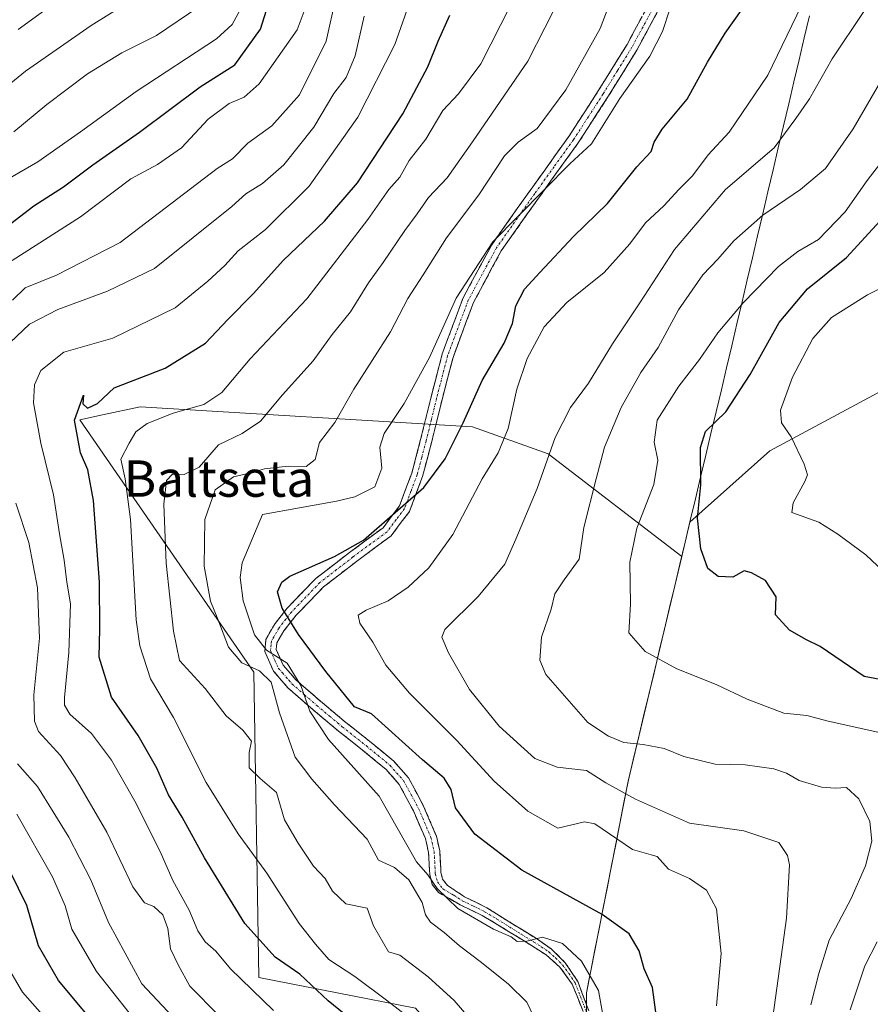
# Model space of a CAD drawing. Units: metres. Extents: x 634331 to 637783, y 4750566 to 4752947.
# Drawn here: x 635362 to 635549, y 4752226 to 4752442 of the extents above; entities that cross this region are included whole.
import ezdxf
from ezdxf.enums import TextEntityAlignment as Align

# ---------------------------------------------------------------- set-up
doc = ezdxf.new("R2010")
doc.units = ezdxf.units.M
doc.header["$MEASUREMENT"] = 0
doc.linetypes.add('TRAZO_Y_PUNTO', pattern=[1, 0.5, -0.25, 0, -0.25])
doc.linetypes.add('TRAZOSX2', pattern=[1.5, 1, -0.5])
for name, color, linetype, lineweight in [('Arbolado forestal CxS', 92, 'Continuous', 0), ('Camino', 19, 'TRAZOSX2', 0), ('Camino Cxs', 19, 'Continuous', 0), ('Camino eje', 19, 'TRAZO_Y_PUNTO', 0), ('Curva de nivel maestra', 36, 'Continuous', 30), ('Curva de nivel normal', 36, 'Continuous', 0), ('Matorral CxS', 135, 'Continuous', 0), ('Municipio', 9, 'Continuous', 13), ('Municipio CxS', 142, 'Continuous', 0), ('Texto cartográfico', 19, 'Continuous', 0)]:
    doc.layers.add(name, color=color, linetype=linetype, lineweight=lineweight)
doc.styles.add('Arial', font='txt', dxfattribs={"height": 0.2})

# ---------------------------------------------------------------- blocks, each defined once
blk = doc.blocks.new('*U164')
at = {"layer": 'Curva de nivel normal', "color": 36, "linetype": 'Continuous', "lineweight": 0}
blk.add_polyline3d([(635536.34, 4752225.51, 985), (635538.14, 4752232.4, 985), (635540.42, 4752239.74, 985), (635545.22, 4752248.96, 985), (635548.4, 4752256.17, 985), (635549.82, 4752261.6, 985), (635549.35, 4752265.92, 985), (635546.92, 4752270.86, 985), (635544.2, 4752273.37, 985), (635541.69, 4752273.22, 985), (635538.73, 4752273.44, 985), (635533.83, 4752274.93, 985), (635531.04, 4752276.56, 985), (635528.21, 4752277.53, 985), (635521.9, 4752278.4, 985), (635515.32, 4752278.54, 985), (635508.43, 4752280.18, 985), (635504.05, 4752281.95, 985), (635499.44, 4752282.88, 985), (635495.24, 4752283.27, 985), (635491.81, 4752284.68, 985), (635487.3, 4752287.67, 985), (635478.05, 4752298.27, 985), (635476.72, 4752301.44, 985), (635477.05, 4752306.47, 985), (635479.24, 4752312.69, 985), (635480, 4752316.02, 985), (635482.08, 4752319.12, 985), (635485.39, 4752323.66, 985), (635486.44, 4752330.64, 985), (635489.11, 4752341.32, 985), (635490.96, 4752348.31, 985), (635494.61, 4752357.09, 985), (635498.97, 4752364.75, 985), (635502.73, 4752370.29, 985), (635507.22, 4752378.57, 985), (635512.6, 4752386.29, 985), (635515.89, 4752389.75, 985), (635519.43, 4752393.75, 985), (635525.78, 4752399.42, 985), (635534.06, 4752405.07, 985), (635539.61, 4752409.7, 985), (635545.69, 4752418.4, 985), (635555.72, 4752435.73, 985)], dxfattribs=at)
blk = doc.blocks.new('*U168')
at = {"layer": 'Curva de nivel normal', "color": 36, "linetype": 'Continuous', "lineweight": 0}
blk.add_polyline3d([(635354.98, 4752424.22, 1065), (635363.49, 4752431.1, 1065), (635377.97, 4752441.18, 1065), (635386.94, 4752446.8, 1065)], dxfattribs=at)
blk = doc.blocks.new('*U169')
at = {"layer": 'Curva de nivel normal', "color": 36, "linetype": 'Continuous', "lineweight": 0}
for points in [[(635406.04, 4752223.16, 1035), (635399.71, 4752229.66, 1035), (635397.15, 4752234.36, 1035), (635395.46, 4752237.88, 1035), (635394.84, 4752242.32, 1035), (635393.71, 4752245.32, 1035), (635391.74, 4752247.2, 1035), (635389.7, 4752248.03, 1035), (635387.16, 4752251.51, 1035), (635381.38, 4752263.52, 1035), (635374.46, 4752275.53, 1035), (635371.2, 4752280.44, 1035), (635366.39, 4752285.71, 1035), (635365.51, 4752287.96, 1035), (635365.33, 4752293.82, 1035), (635366.62, 4752306.27, 1035), (635366.19, 4752317.33, 1035), (635364.27, 4752327.31, 1035), (635361.39, 4752335.97, 1035)], [(635357.22, 4752368.67, 1035), (635364.43, 4752375.38, 1035), (635370.65, 4752378.63, 1035), (635381.53, 4752382.64, 1035), (635391.88, 4752387.65, 1035), (635408.94, 4752401.29, 1035), (635411.98, 4752404.09, 1035), (635415.66, 4752406.38, 1035), (635420.37, 4752410.48, 1035), (635427, 4752418.81, 1035), (635431.4, 4752426.21, 1035), (635434.06, 4752429.72, 1035), (635436.09, 4752434.46, 1035), (635438.02, 4752443.25, 1035)]]:
    blk.add_polyline3d(points, dxfattribs=at)
blk = doc.blocks.new('*U171')
at = {"layer": 'Curva de nivel normal', "color": 36, "linetype": 'Continuous', "lineweight": 0}
for points in [[(635545.02, 4752224.42, 980), (635548.25, 4752234.12, 980), (635550.93, 4752239.42, 980)], [(635551.78, 4752285.4, 980), (635540.21, 4752288.03, 980), (635535.5, 4752289.27, 980), (635530.41, 4752289.77, 980), (635522.35, 4752292.82, 980), (635515.5, 4752296.08, 980), (635506.85, 4752299.52, 980), (635499.93, 4752303.37, 980), (635496.32, 4752307.45, 980), (635496.64, 4752313.74, 980), (635496.5, 4752322.98, 980), (635498.06, 4752330.5, 980), (635501.82, 4752340.09, 980), (635502.67, 4752345.43, 980), (635501.86, 4752349.46, 980), (635502.51, 4752354.26, 980), (635507.33, 4752361.75, 980), (635511.85, 4752367.61, 980), (635515.87, 4752373.5, 980), (635521.44, 4752380.11, 980), (635529.25, 4752388.09, 980), (635533.52, 4752391.38, 980), (635538.02, 4752394.02, 980), (635543.89, 4752400.11, 980), (635548.78, 4752407.05, 980), (635553.49, 4752413.12, 980)]]:
    blk.add_polyline3d(points, dxfattribs=at)
blk = doc.blocks.new('*U176')
at = {"layer": 'Curva de nivel normal', "color": 36, "linetype": 'Continuous', "lineweight": 0}
for points in [[(635389.92, 4752219.22, 1045), (635379.12, 4752232.9, 1045), (635373.72, 4752242.18, 1045), (635372.22, 4752247.32, 1045), (635369.44, 4752253.71, 1045), (635361.62, 4752267.55, 1045)], [(635360.56, 4752389.4, 1045), (635375.6, 4752399.04, 1045), (635386.7, 4752407.42, 1045), (635392.58, 4752410.56, 1045), (635397.87, 4752414.22, 1045), (635403.74, 4752420.57, 1045), (635408.33, 4752423.99, 1045), (635411.62, 4752425.41, 1045), (635414.94, 4752428.36, 1045), (635423.31, 4752440.2, 1045), (635425.3, 4752445.5, 1045)]]:
    blk.add_polyline3d(points, dxfattribs=at)
blk = doc.blocks.new('*U177')
at = {"layer": 'Curva de nivel normal', "color": 36, "linetype": 'Continuous', "lineweight": 0}
blk.add_polyline3d([(635557.33, 4752316.28, 970), (635548.48, 4752324.62, 970), (635542.28, 4752329.2, 970), (635538.14, 4752331.84, 970), (635532.16, 4752333.93, 970), (635532.46, 4752336.05, 970), (635535.05, 4752340.76, 970), (635535.64, 4752342.22, 970), (635534.92, 4752344.57, 970), (635532.02, 4752350.58, 970), (635529.93, 4752353.72, 970), (635529.7, 4752356.49, 970), (635532.33, 4752363.75, 970), (635536.78, 4752372.24, 970), (635540.92, 4752376.9, 970), (635548.83, 4752381.9, 970), (635554.7, 4752384.78, 970)], dxfattribs=at)
blk = doc.blocks.new('*U179')
at = {"layer": 'Curva de nivel normal', "color": 36, "linetype": 'Continuous', "lineweight": 0}
for points in [[(635399.37, 4752219.24, 1040), (635389.14, 4752230.16, 1040), (635381.75, 4752243.63, 1040), (635377.87, 4752253.06, 1040), (635373.02, 4752262.44, 1040), (635366.14, 4752273.6, 1040), (635361.77, 4752278.63, 1040)], [(635360.65, 4752380.71, 1040), (635363.41, 4752383.42, 1040), (635370.35, 4752386.17, 1040), (635384.32, 4752393.42, 1040), (635399.81, 4752405.23, 1040), (635405.7, 4752409.67, 1040), (635409.1, 4752411.82, 1040), (635412.48, 4752415.28, 1040), (635417.71, 4752419.08, 1040), (635423.84, 4752425.93, 1040), (635429.7, 4752437.7, 1040), (635431.8, 4752447.34, 1040)]]:
    blk.add_polyline3d(points, dxfattribs=at)
blk = doc.blocks.new('*U181')
at = {"layer": 'Curva de nivel normal', "color": 36, "linetype": 'Continuous', "lineweight": 0}
blk.add_polyline3d([(635448.09, 4752222.62, 1020), (635442.99, 4752226.6, 1020), (635435.98, 4752231.8, 1020), (635430.26, 4752235.54, 1020), (635427.34, 4752238.93, 1020), (635423.75, 4752243.46, 1020), (635416.63, 4752254.55, 1020), (635410.33, 4752263.16, 1020), (635403.26, 4752274.47, 1020), (635396.11, 4752288.81, 1020), (635391.01, 4752297.33, 1020), (635388.68, 4752304.59, 1020), (635387.87, 4752310.3, 1020), (635386.62, 4752332.4, 1020), (635385.45, 4752341.32, 1020), (635384.48, 4752345.68, 1020), (635386.34, 4752349.21, 1020), (635387.82, 4752351.67, 1020), (635390.32, 4752353.57, 1020), (635395.98, 4752355.82, 1020), (635402.76, 4752357.74, 1020), (635406.74, 4752360.4, 1020), (635412.96, 4752367.79, 1020), (635425.4, 4752381.01, 1020), (635438.86, 4752398.42, 1020), (635443.48, 4752405.09, 1020), (635445.87, 4752407.75, 1020), (635447.98, 4752411.42, 1020), (635451.61, 4752416.11, 1020), (635455.37, 4752422.42, 1020), (635458.79, 4752426.09, 1020), (635463.7, 4752432.75, 1020), (635470.32, 4752445.75, 1020)], dxfattribs=at)
blk = doc.blocks.new('*U184')
at = {"layer": 'Curva de nivel normal', "color": 36, "linetype": 'Continuous', "lineweight": 0}
for points in [[(635412.17, 4752447.27, 1055), (635409.01, 4752441.37, 1055), (635405.52, 4752438.26, 1055), (635387.84, 4752426.64, 1055), (635375.65, 4752417.76, 1055), (635366.22, 4752411.17, 1055), (635359.26, 4752407.08, 1055)], [(635358.8, 4752235.23, 1055), (635362.85, 4752228.29, 1055), (635368.37, 4752222.06, 1055)]]:
    blk.add_polyline3d(points, dxfattribs=at)
blk = doc.blocks.new('*U185')
at = {"layer": 'Curva de nivel normal', "color": 36, "linetype": 'Continuous', "lineweight": 0}
blk.add_polyline3d([(635491.55, 4752217.99, 1005), (635489.65, 4752228.7, 1005), (635485.92, 4752235.16, 1005), (635481.68, 4752239.07, 1005), (635477.33, 4752240.41, 1005), (635473.88, 4752239.53, 1005), (635471.74, 4752239.49, 1005), (635470.38, 4752240.48, 1005), (635466.5, 4752242.2, 1005), (635458.66, 4752246.78, 1005), (635454.12, 4752251.15, 1005), (635452.08, 4752254.19, 1005), (635449.6, 4752257.03, 1005), (635441.37, 4752271.48, 1005), (635430.22, 4752283.99, 1005), (635426.11, 4752290.22, 1005), (635424.14, 4752295.88, 1005), (635421.13, 4752300.76, 1005), (635416.55, 4752303.62, 1005), (635413.9, 4752307.01, 1005), (635411.41, 4752314.46, 1005), (635410.73, 4752319.64, 1005), (635411.22, 4752322.83, 1005), (635415.65, 4752333.49, 1005), (635431.93, 4752336.44, 1005), (635435.99, 4752337.37, 1005), (635440.38, 4752339.56, 1005), (635441.97, 4752343.68, 1005), (635441.48, 4752348.32, 1005), (635442.43, 4752351.37, 1005), (635446.83, 4752357.92, 1005), (635452.4, 4752368.09, 1005), (635458.28, 4752381.14, 1005), (635466.36, 4752393.52, 1005), (635483.32, 4752410.7, 1005), (635488.06, 4752415.11, 1005), (635494.31, 4752425.09, 1005), (635500.91, 4752434.44, 1005), (635503.7, 4752439.83, 1005), (635505.39, 4752444.98, 1005)], dxfattribs=at)
blk = doc.blocks.new('*U188')
at = {"layer": 'Curva de nivel normal', "color": 36, "linetype": 'Continuous', "lineweight": 0}
blk.add_polyline3d([(635360.97, 4752417.78, 1060), (635368.21, 4752423.81, 1060), (635377.17, 4752430.5, 1060), (635384.74, 4752435.16, 1060), (635392.34, 4752439, 1060), (635401.66, 4752445.27, 1060)], dxfattribs=at)
blk = doc.blocks.new('*U189')
at = {"layer": 'Curva de nivel normal', "color": 36, "linetype": 'Continuous', "lineweight": 0}
blk.add_polyline3d([(635477.64, 4752218.14, 1010), (635473.88, 4752226.11, 1010), (635469.83, 4752230.08, 1010), (635463.9, 4752234.88, 1010), (635459.06, 4752238.5, 1010), (635455.69, 4752241.46, 1010), (635452.63, 4752243.73, 1010), (635451.54, 4752245.35, 1010), (635450.83, 4752248.07, 1010), (635447.9, 4752253.03, 1010), (635444.74, 4752255.8, 1010), (635441.23, 4752257.42, 1010), (635438.68, 4752262, 1010), (635431.51, 4752269.61, 1010), (635426.5, 4752275.24, 1010), (635422.84, 4752280.1, 1010), (635419.44, 4752289.85, 1010), (635417.6, 4752296.59, 1010), (635415, 4752299.07, 1010), (635411.15, 4752300.83, 1010), (635408.2, 4752304.29, 1010), (635405.85, 4752310.43, 1010), (635404.25, 4752314.42, 1010), (635402.86, 4752322.09, 1010), (635402.96, 4752332.42, 1010), (635405.29, 4752338.9, 1010), (635409.33, 4752341.82, 1010), (635412.55, 4752342.5, 1010), (635416.12, 4752343.53, 1010), (635421.32, 4752344.14, 1010), (635425.32, 4752344.07, 1010), (635427.28, 4752345.58, 1010), (635428.22, 4752349.36, 1010), (635431.58, 4752353.75, 1010), (635435.77, 4752361.09, 1010), (635443.82, 4752373.75, 1010), (635447.64, 4752381.09, 1010), (635451.03, 4752386.24, 1010), (635456.17, 4752394.43, 1010), (635463.32, 4752403.92, 1010), (635468.96, 4752412.44, 1010), (635471.92, 4752415.49, 1010), (635476.15, 4752418.48, 1010), (635482.46, 4752426.98, 1010), (635490.01, 4752440.48, 1010), (635493.77, 4752450.42, 1010)], dxfattribs=at)
blk = doc.blocks.new('*U195')
at = {"layer": 'Curva de nivel normal', "color": 36, "linetype": 'Continuous', "lineweight": 0}
blk.add_polyline3d([(635461.94, 4752221.71, 1015), (635457.9, 4752226.49, 1015), (635452.11, 4752231.72, 1015), (635445.92, 4752236.46, 1015), (635443.41, 4752237.18, 1015), (635440.11, 4752242.9, 1015), (635438.72, 4752246.82, 1015), (635434.04, 4752247.81, 1015), (635431.1, 4752250.54, 1015), (635429.48, 4752253.34, 1015), (635426.93, 4752256.1, 1015), (635423.51, 4752261.15, 1015), (635420.49, 4752266.28, 1015), (635418.74, 4752272.31, 1015), (635415.16, 4752275.38, 1015), (635412.76, 4752277.75, 1015), (635412.72, 4752281.11, 1015), (635413.24, 4752283.61, 1015), (635411.34, 4752286, 1015), (635407.65, 4752289.18, 1015), (635403.05, 4752295.19, 1015), (635397.42, 4752301.32, 1015), (635396.11, 4752307.82, 1015), (635394.51, 4752322.75, 1015), (635393.98, 4752335.75, 1015), (635394.54, 4752340.97, 1015), (635395.88, 4752342.38, 1015), (635398.4, 4752342.3, 1015), (635401.75, 4752343.93, 1015), (635405.98, 4752348.83, 1015), (635411.22, 4752351.3, 1015), (635415.21, 4752354.04, 1015), (635420.07, 4752359.82, 1015), (635426.82, 4752367.33, 1015), (635431.02, 4752373.15, 1015), (635435.03, 4752378.09, 1015), (635438.98, 4752384.48, 1015), (635442.26, 4752388.96, 1015), (635447, 4752396, 1015), (635449.74, 4752399.69, 1015), (635452.18, 4752403.33, 1015), (635456.33, 4752407.6, 1015), (635461.92, 4752415.57, 1015), (635474.11, 4752433.29, 1015), (635479.7, 4752444.42, 1015)], dxfattribs=at)
blk = doc.blocks.new('*U197')
at = {"layer": 'Curva de nivel normal', "color": 36, "linetype": 'Continuous', "lineweight": 0}
blk.add_polyline3d([(635418.08, 4752224.28, 1030), (635408.66, 4752233.44, 1030), (635405.4, 4752237.34, 1030), (635403.03, 4752239.42, 1030), (635401.45, 4752241.83, 1030), (635399.55, 4752246.39, 1030), (635395.95, 4752252.89, 1030), (635393.12, 4752259.27, 1030), (635387.6, 4752270.37, 1030), (635382.44, 4752279.42, 1030), (635378.04, 4752285.3, 1030), (635373.25, 4752289.56, 1030), (635372.07, 4752291.51, 1030), (635372.08, 4752293.18, 1030), (635373.03, 4752303.12, 1030), (635373.45, 4752313.8, 1030), (635372.62, 4752318.61, 1030), (635372.03, 4752323.42, 1030), (635370.98, 4752329.24, 1030), (635369.7, 4752337.83, 1030), (635366.87, 4752349.23, 1030), (635365.25, 4752358.12, 1030), (635365.49, 4752362.08, 1030), (635366.86, 4752365.24, 1030), (635371.98, 4752369.21, 1030), (635382.76, 4752372.36, 1030), (635396.49, 4752379.04, 1030), (635403.62, 4752384.9, 1030), (635407.36, 4752388.33, 1030), (635410.32, 4752391.58, 1030), (635416.34, 4752396.28, 1030), (635425.92, 4752405.78, 1030), (635436.69, 4752421, 1030), (635444.84, 4752437.02, 1030), (635449.31, 4752449.76, 1030)], dxfattribs=at)
blk = doc.blocks.new('*U198')
at = {"layer": 'Curva de nivel normal', "color": 36, "linetype": 'Continuous', "lineweight": 0}
blk.add_polyline3d([(635515.57, 4752225.34, 995), (635516.62, 4752236.83, 995), (635515.57, 4752246.65, 995), (635513.38, 4752250.78, 995), (635509.66, 4752253.32, 995), (635505.06, 4752255.42, 995), (635502.58, 4752258.23, 995), (635501.24, 4752258.54, 995), (635497.1, 4752259.75, 995), (635488.81, 4752265.4, 995), (635486.58, 4752265.84, 995), (635480.7, 4752264.47, 995), (635474.1, 4752268.2, 995), (635466.67, 4752274.78, 995), (635458.47, 4752283.76, 995), (635448.01, 4752294.19, 995), (635442.8, 4752300.33, 995), (635439.96, 4752305.36, 995), (635437.09, 4752309.61, 995), (635436.73, 4752311.34, 995), (635438.47, 4752312.41, 995), (635443.32, 4752314.52, 995), (635447.76, 4752317.49, 995), (635452.32, 4752321.73, 995), (635457.56, 4752329.09, 995), (635464.03, 4752341.34, 995), (635467.54, 4752347.11, 995), (635469.72, 4752352.42, 995), (635471.65, 4752361.08, 995), (635473.91, 4752367.84, 995), (635477.7, 4752374.81, 995), (635482.67, 4752380.21, 995), (635490.86, 4752386.78, 995), (635496.5, 4752393.08, 995), (635499.96, 4752397.75, 995), (635504, 4752401.5, 995), (635507.33, 4752405.09, 995), (635510.33, 4752408.04, 995), (635513.75, 4752412.72, 995), (635518.4, 4752417.7, 995), (635526.9, 4752430.25, 995), (635538.55, 4752454.42, 995)], dxfattribs=at)
blk = doc.blocks.new('*U199')
at = {"layer": 'Curva de nivel normal', "color": 36, "linetype": 'Continuous', "lineweight": 0}
blk.add_polyline3d([(635527.98, 4752222.83, 990), (635531, 4752244.63, 990), (635531.66, 4752256.39, 990), (635531.26, 4752258.44, 990), (635529.34, 4752261.31, 990), (635521.65, 4752263.87, 990), (635509.65, 4752265.57, 990), (635497.75, 4752270.84, 990), (635491.23, 4752274.4, 990), (635486.99, 4752277.16, 990), (635480.54, 4752277.88, 990), (635475.61, 4752279.78, 990), (635467.78, 4752286.89, 990), (635461.22, 4752294.99, 990), (635456.62, 4752303.06, 990), (635455.16, 4752306.49, 990), (635455.78, 4752308.19, 990), (635463.16, 4752315.42, 990), (635468.99, 4752322.58, 990), (635471.46, 4752328.06, 990), (635476.1, 4752339.25, 990), (635480.08, 4752350.42, 990), (635483.49, 4752357.09, 990), (635487.43, 4752362.42, 990), (635492.71, 4752371.09, 990), (635498.76, 4752380.09, 990), (635506.33, 4752391.87, 990), (635517.61, 4752405.06, 990), (635528.26, 4752414.26, 990), (635533.1, 4752420.67, 990), (635536.05, 4752425.04, 990), (635541.03, 4752433.82, 990), (635548.05, 4752444.22, 990)], dxfattribs=at)
blk = doc.blocks.new('*U204')
at = {"layer": 'Curva de nivel maestra', "color": 36, "linetype": 'Continuous', "lineweight": 30}
blk.add_polyline3d([(635566.8, 4752294.3, 975), (635548.08, 4752297.85, 975), (635538.39, 4752304.43, 975), (635535.4, 4752305.9, 975), (635531.65, 4752308.06, 975), (635528.56, 4752311.4, 975), (635528.76, 4752315.4, 975), (635526.38, 4752318.97, 975), (635523.34, 4752320.65, 975), (635521.68, 4752321.11, 975), (635519.23, 4752319.71, 975), (635515.95, 4752319.85, 975), (635513.71, 4752321.59, 975), (635512.12, 4752325.93, 975), (635511.43, 4752332.66, 975), (635512.18, 4752340.02, 975), (635512.09, 4752348.25, 975), (635513.18, 4752351.8, 975), (635517.66, 4752356.09, 975), (635523.05, 4752364.34, 975), (635529.4, 4752375.78, 975), (635535.62, 4752383.17, 975), (635544.22, 4752390.06, 975), (635555.65, 4752402.58, 975)], dxfattribs=at)
blk = doc.blocks.new('*U205')
at = {"layer": 'Curva de nivel maestra', "color": 36, "linetype": 'Continuous', "lineweight": 30}
for points in [[(635381.53, 4752217.97, 1050), (635370.79, 4752230.9, 1050), (635366.41, 4752238.51, 1050), (635363.84, 4752247.4, 1050), (635358.23, 4752258.75, 1050)], [(635358.37, 4752396.12, 1050), (635365.38, 4752401.5, 1050), (635371.86, 4752405.65, 1050), (635378.37, 4752410.46, 1050), (635388.64, 4752417.69, 1050), (635401.94, 4752427.64, 1050), (635409.59, 4752432.49, 1050), (635415.25, 4752440.38, 1050), (635418.3, 4752450.22, 1050)]]:
    blk.add_polyline3d(points, dxfattribs=at)
blk = doc.blocks.new('*U209')
at = {"layer": 'Curva de nivel maestra', "color": 36, "linetype": 'Continuous', "lineweight": 30}
blk.add_polyline3d([(635433.67, 4752223.58, 1025), (635430.14, 4752226.43, 1025), (635423.93, 4752232.31, 1025), (635418.49, 4752236.06, 1025), (635411.79, 4752243.45, 1025), (635402.93, 4752257.88, 1025), (635397.98, 4752266.87, 1025), (635395.02, 4752271.78, 1025), (635392.41, 4752277.62, 1025), (635388.28, 4752284.81, 1025), (635382.44, 4752293.25, 1025), (635379.74, 4752302.1, 1025), (635379.89, 4752308.33, 1025), (635379.8, 4752318.57, 1025), (635378.49, 4752336.6, 1025), (635377.22, 4752343.33, 1025), (635375.59, 4752347.11, 1025), (635374.3, 4752354.24, 1025), (635376.26, 4752359.78, 1025), (635376.11, 4752357.88, 1025), (635377.16, 4752356.92, 1025), (635379.38, 4752357.94, 1025), (635383, 4752361.42, 1025), (635394.26, 4752365.75, 1025), (635403.14, 4752371.24, 1025), (635408.04, 4752376.41, 1025), (635413.65, 4752382.06, 1025), (635420.32, 4752389.5, 1025), (635429.3, 4752398.06, 1025), (635436.58, 4752406.5, 1025), (635446.6, 4752421.75, 1025), (635452.1, 4752432.09, 1025), (635454.35, 4752437.75, 1025), (635456.91, 4752443.42, 1025)], dxfattribs=at)
blk = doc.blocks.new('*U211')
at = {"layer": 'Curva de nivel maestra', "color": 36, "linetype": 'Continuous', "lineweight": 30}
blk.add_polyline3d([(635502.42, 4752222.8, 1000), (635501.52, 4752229.34, 1000), (635499.69, 4752233.44, 1000), (635498.57, 4752237.42, 1000), (635496.4, 4752241.15, 1000), (635490.44, 4752245.43, 1000), (635472.76, 4752255.19, 1000), (635462.38, 4752263.1, 1000), (635458.13, 4752268.89, 1000), (635457.17, 4752272.94, 1000), (635455.66, 4752275.44, 1000), (635450.87, 4752279.47, 1000), (635439.65, 4752289.6, 1000), (635435.94, 4752291.15, 1000), (635429.65, 4752298.92, 1000), (635423.63, 4752307.08, 1000), (635420.04, 4752312.87, 1000), (635418.98, 4752316.45, 1000), (635419.94, 4752318.63, 1000), (635421.7, 4752319.91, 1000), (635431.51, 4752324.28, 1000), (635437.93, 4752327.87, 1000), (635444.26, 4752333.4, 1000), (635451.2, 4752339.42, 1000), (635455.86, 4752345.75, 1000), (635459.87, 4752353.7, 1000), (635464.03, 4752363, 1000), (635468.86, 4752371.21, 1000), (635470.73, 4752375.55, 1000), (635471.44, 4752379.42, 1000), (635473.31, 4752383.09, 1000), (635476.75, 4752386.75, 1000), (635484.14, 4752394.73, 1000), (635491.62, 4752402.01, 1000), (635498.06, 4752410.07, 1000), (635501.22, 4752413.44, 1000), (635501.92, 4752415.51, 1000), (635503.67, 4752418.33, 1000), (635509.14, 4752424.98, 1000), (635513.6, 4752433.08, 1000), (635517.49, 4752439.51, 1000), (635521.12, 4752444.52, 1000)], dxfattribs=at)

msp = doc.modelspace()

# ---------------------------------------------------------------- linework, layer by layer
at = {"layer": 'Arbolado forestal CxS', "color": 92, "linetype": 'Continuous', "lineweight": 0}
for points in [[(635449.32, 4752224.8, 1019.22), (635414.85, 4752231.52, 1028.93), (635413.74, 4752298.8, 1010.59), (635375.47, 4752354.32, 1023.34), (635380.47, 4752355.41, 1021.79), (635388.73, 4752357.21, 1019.67), (635461.89, 4752352.77, 996.49), (635478.55, 4752346.86, 988.65), (635507.95, 4752324.22, 976.16), (635496.17, 4752274.75, 989.54), (635486.99, 4752228.2, 1005.5), (635487.15, 4752209.77, 1006.08)], [(635507.95, 4752324.22, 976.16), (635478.55, 4752346.86, 988.65), (635461.89, 4752352.77, 996.49), (635388.73, 4752357.21, 1019.67), (635380.47, 4752355.41, 1021.79), (635375.47, 4752354.32, 1023.34), (635413.74, 4752298.8, 1010.59), (635414.85, 4752231.52, 1028.93), (635449.32, 4752224.8, 1019.22), (635458.49, 4752214.24, 1017.93), (635465.89, 4752197.93, 1016.02), (635466.37, 4752179.52, 1016.78), (635461.23, 4752174.11, 1019.2), (635455.86, 4752168.45, 1021.55), (635411.97, 4752139.2, 1054.15), (635429.4, 4752128.23, 1040.17), (635434.47, 4752102.92, 1039.38), (635425.79, 4752089.9, 1046.61), (635414.94, 4752079.06, 1054.8), (635405.54, 4752074.72, 1058.39), (635394.69, 4752066.76, 1060.9), (635388.9, 4752051.57, 1058.82), (635386.87, 4752045.49, 1057.33)], [(635507.95, 4752324.22, 976.16), (635496.17, 4752274.75, 989.54), (635486.99, 4752228.2, 1005.5), (635487.15, 4752209.77, 1006.08), (635484.29, 4752182.21, 1006.74), (635477.91, 4752147.46, 1010.85), (635477.89, 4752145.84, 1010.97), (635503.85, 4752128.05, 998.29), (635520.88, 4752118.65, 990.64), (635534.39, 4752111.59, 983.39), (635552.01, 4752105.72, 975.94), (635571.98, 4752107.48, 969.66), (635590.18, 4752111.01, 967.16), (635611.91, 4752120.41, 958.97), (635627.77, 4752128.63, 954.02), (635641.87, 4752138.03, 955.16), (635655.96, 4752146.26, 951.49), (635667.71, 4752149.19, 948.6), (635683.56, 4752155.66, 943.63), (635700.68, 4752157.09, 939.07), (635711.51, 4752156.11, 934.83), (635737.83, 4752120.6, 925.02)]]:
    msp.add_polyline3d(points, dxfattribs=at)
at = {"layer": 'Camino', "color": 19, "linetype": 'TRAZOSX2', "lineweight": 0}
for points in [[(635486.26, 4752224.08), (635483.85, 4752230.12), (635481.14, 4752233.86), (635478.11, 4752236.54), (635474.88, 4752238.6), (635469.48, 4752241.94), (635464.06, 4752245.21), (635459.18, 4752247.56), (635454.42, 4752250.28), (635453.05, 4752252.06), (635452.48, 4752254.24), (635452.43, 4752255.24), (635452.23, 4752259.09), (635451.53, 4752262.13), (635448.89, 4752268.23), (635445.76, 4752274.08), (635442.88, 4752277.38), (635437.68, 4752281.64), (635432.44, 4752285.8), (635426.83, 4752290.49), (635421.29, 4752295.33), (635419.94, 4752296.89), (635418.1, 4752299.02), (635416.18, 4752303.34), (635416.41, 4752305.98), (635418.12, 4752308.94), (635418.43, 4752309.47), (635421.14, 4752312.88), (635427.44, 4752319.43), (635434.84, 4752325.14), (635442.2, 4752330.59), (635445.81, 4752335.4), (635448.53, 4752342.62), (635450.49, 4752349.99), (635452.79, 4752359.43), (635455.24, 4752368.86), (635459.83, 4752381.23), (635466.12, 4752392.9), (635474.58, 4752404.87), (635483.09, 4752416.71), (635489.59, 4752426.78), (635495.91, 4752436.99), (635500.91, 4752446.27)], [(635503.16, 4752445.18), (635498.07, 4752435.74), (635491.7, 4752425.44), (635485.16, 4752415.3), (635476.61, 4752403.42), (635468.24, 4752391.58), (635462.1, 4752380.19), (635457.61, 4752368.09), (635455.2, 4752358.8), (635452.89, 4752349.35), (635450.9, 4752341.84), (635448.02, 4752334.18), (635443.97, 4752328.8), (635436.34, 4752323.15), (635429.13, 4752317.58), (635423.05, 4752311.26), (635420.4, 4752307.91), (635418.85, 4752305.22), (635418.7, 4752303.75), (635420.22, 4752300.35), (635421.82, 4752298.51), (635423.05, 4752297.08), (635428.45, 4752292.38), (635434.01, 4752287.72), (635439.24, 4752283.57), (635444.61, 4752279.16), (635447.81, 4752275.5), (635451.13, 4752269.31), (635453.94, 4752262.69), (635454.69, 4752259.45), (635454.9, 4752255.38), (635454.94, 4752254.64), (635455.32, 4752253.19), (635456.38, 4752251.81), (635460.14, 4752249.35), (635465.07, 4752246.89), (635470.53, 4752243.48), (635475.95, 4752240.11), (635479.23, 4752237.86), (635482.33, 4752234.81), (635485.08, 4752230.67), (635487.5, 4752224.23)]]:
    msp.add_lwpolyline(points, dxfattribs=at)
at = {"layer": 'Camino Cxs', "color": 19, "linetype": 'Continuous', "lineweight": 0}
for points in [[(635503.16, 4752445.18, 1005.23), (635501.46, 4752442.03, 1005.64), (635499.77, 4752438.89, 1005.66), (635498.07, 4752435.74, 1005.51), (635495.95, 4752432.31, 1005.5), (635493.82, 4752428.87, 1005.36), (635491.7, 4752425.44, 1005.31), (635489.52, 4752422.06, 1005.29), (635487.34, 4752418.68, 1005.13), (635485.16, 4752415.3, 1005.33), (635482.31, 4752411.34, 1005.12), (635479.46, 4752407.38, 1005.03), (635476.61, 4752403.42, 1004.85), (635473.82, 4752399.47, 1004.65), (635471.03, 4752395.53, 1004.56), (635468.24, 4752391.58, 1004.03), (635466.19, 4752387.78, 1003.82), (635464.15, 4752383.99, 1003.46), (635462.1, 4752380.19, 1003.18), (635460.6, 4752376.16, 1003.19), (635459.11, 4752372.12, 1003.07), (635457.61, 4752368.09, 1002.33), (635456.41, 4752363.45, 1002.02), (635455.2, 4752358.8, 1002.05), (635454.05, 4752354.08, 1001.48), (635452.89, 4752349.35, 1000.86), (635451.9, 4752345.6, 1000.57), (635450.9, 4752341.84, 1000.41), (635449.46, 4752338.01, 1000.05), (635448.02, 4752334.18, 999.34), (635446, 4752331.49, 999.36), (635443.97, 4752328.8, 999.19), (635440.16, 4752325.98, 999.55), (635436.34, 4752323.15, 999.21), (635432.74, 4752320.37, 998.87), (635429.13, 4752317.58, 998.74), (635426.09, 4752314.42, 998.71), (635423.05, 4752311.26, 999.48), (635420.4, 4752307.91, 1001.37), (635418.85, 4752305.22, 1003.26), (635418.7, 4752303.75, 1003.88), (635420.22, 4752300.35, 1005.92), (635421.82, 4752298.51, 1006.39), (635423.05, 4752297.08, 1005.65), (635425.75, 4752294.73, 1003.95), (635428.45, 4752292.38, 1002.77), (635431.23, 4752290.05, 1001.87), (635434.01, 4752287.72, 1001.5), (635436.63, 4752285.65, 1001.33), (635439.24, 4752283.57, 1001.48), (635441.93, 4752281.37, 1001.33), (635444.61, 4752279.16, 1001.66), (635447.81, 4752275.5, 1001.69), (635449.47, 4752272.41, 1002.05), (635451.13, 4752269.31, 1002.46), (635452.54, 4752266, 1002.38), (635453.94, 4752262.69, 1002.47), (635454.69, 4752259.45, 1003.04), (635454.9, 4752255.38, 1004.09), (635454.94, 4752254.64, 1004.28), (635455.32, 4752253.19, 1004.48), (635456.38, 4752251.81, 1004.13), (635460.14, 4752249.35, 1004.15), (635462.61, 4752248.12, 1004.27), (635465.07, 4752246.89, 1004.35), (635467.8, 4752245.19, 1004.33), (635470.53, 4752243.48, 1004.74), (635473.24, 4752241.8, 1004.8), (635475.95, 4752240.11, 1004.9), (635479.23, 4752237.86, 1005.04), (635482.33, 4752234.81, 1005.13), (635485.08, 4752230.67, 1005.48), (635486.29, 4752227.45, 1005.63), (635487.5, 4752224.23, 1005.48)], [(635486.26, 4752224.08, 1005.73), (635485.06, 4752227.1, 1005.88), (635483.85, 4752230.12, 1005.64), (635481.14, 4752233.86, 1005.35), (635478.11, 4752236.54, 1005.25), (635474.88, 4752238.6, 1005.02), (635472.18, 4752240.27, 1004.89), (635469.48, 4752241.94, 1005.03), (635466.77, 4752243.58, 1004.6), (635464.06, 4752245.21, 1004.74), (635461.62, 4752246.39, 1004.76), (635459.18, 4752247.56, 1004.72), (635456.8, 4752248.92, 1004.39), (635454.42, 4752250.28, 1005.97), (635453.05, 4752252.06, 1006.21), (635452.48, 4752254.24, 1005.39), (635452.43, 4752255.24, 1004.93), (635452.23, 4752259.09, 1003.29), (635451.53, 4752262.13, 1003.08), (635450.21, 4752265.18, 1003.23), (635448.89, 4752268.23, 1003.16), (635447.33, 4752271.16, 1002.67), (635445.76, 4752274.08, 1002.34), (635442.88, 4752277.38, 1002.45), (635440.28, 4752279.51, 1002.45), (635437.68, 4752281.64, 1002.73), (635435.06, 4752283.72, 1002.8), (635432.44, 4752285.8, 1002.99), (635429.64, 4752288.15, 1003.55), (635426.83, 4752290.49, 1004.44), (635424.06, 4752292.91, 1005.81), (635421.29, 4752295.33, 1007.53), (635419.94, 4752296.89, 1008.03), (635418.1, 4752299.02, 1008.28), (635416.18, 4752303.34, 1005.32), (635416.41, 4752305.98, 1004.24), (635418.12, 4752308.94, 1002.33), (635418.43, 4752309.47, 1002.01), (635421.14, 4752312.88, 999.6), (635424.29, 4752316.16, 999.08), (635427.44, 4752319.43, 999.41), (635431.14, 4752322.29, 999.34), (635434.84, 4752325.14, 999.94), (635438.52, 4752327.87, 1000.21), (635442.2, 4752330.59, 1000.2), (635444.01, 4752333, 1000.42), (635445.81, 4752335.4, 1000.59), (635447.17, 4752339.01, 1001.18), (635448.53, 4752342.62, 1001.58), (635449.51, 4752346.31, 1001.56), (635450.49, 4752349.99, 1001.52), (635451.64, 4752354.71, 1001.97), (635452.79, 4752359.43, 1002.95), (635454.02, 4752364.15, 1003.29), (635455.24, 4752368.86, 1003.42), (635456.77, 4752372.98, 1003.79), (635458.3, 4752377.11, 1004.13), (635459.83, 4752381.23, 1004.04), (635461.93, 4752385.12, 1004.03), (635464.02, 4752389.01, 1004.59), (635466.12, 4752392.9, 1004.52), (635468.94, 4752396.89, 1005.15), (635471.76, 4752400.88, 1005.26), (635474.58, 4752404.87, 1005.54), (635477.42, 4752408.82, 1005.67), (635480.25, 4752412.76, 1005.89), (635483.09, 4752416.71, 1006.1), (635485.26, 4752420.07, 1006), (635487.42, 4752423.42, 1005.73), (635489.59, 4752426.78, 1006.09), (635491.7, 4752430.18, 1005.76), (635493.8, 4752433.59, 1005.92), (635495.91, 4752436.99, 1005.99), (635497.58, 4752440.08, 1006.11), (635499.24, 4752443.18, 1006.35)]]:
    msp.add_polyline3d(points, dxfattribs=at)
at = {"layer": 'Camino eje', "color": 19, "linetype": 'TRAZO_Y_PUNTO', "lineweight": 0}
msp.add_lwpolyline([(635502.04, 4752445.73), (635496.99, 4752436.37), (635493.81, 4752431.22), (635490.65, 4752426.11), (635487.4, 4752421.08), (635484.13, 4752416.01), (635479.85, 4752410.07), (635475.6, 4752404.15), (635467.18, 4752392.24), (635460.97, 4752380.71), (635456.43, 4752368.48), (635454, 4752359.12), (635452.85, 4752354.4), (635451.69, 4752349.67), (635450.71, 4752345.99), (635449.72, 4752342.23), (635448.36, 4752338.62), (635446.92, 4752334.79), (635445.11, 4752332.39), (635443.09, 4752329.7), (635435.59, 4752324.15), (635431.99, 4752321.36), (635428.29, 4752318.51), (635422.1, 4752312.07), (635420.83, 4752310.49), (635419.33, 4752308.54), (635417.63, 4752305.6), (635417.56, 4752304.87), (635417.44, 4752303.55), (635418.4, 4752301.39), (635419.16, 4752299.69), (635420.08, 4752298.62), (635420.88, 4752297.7), (635421.5, 4752296.99), (635422.17, 4752296.21), (635424.94, 4752293.79), (635427.64, 4752291.44), (635430.45, 4752289.09), (635433.23, 4752286.76), (635438.46, 4752282.61), (635441.06, 4752280.48), (635443.75, 4752278.27), (635445.19, 4752276.62), (635446.79, 4752274.79), (635448.45, 4752271.7), (635450.01, 4752268.77), (635451.33, 4752265.72), (635452.74, 4752262.41), (635453.46, 4752259.27), (635453.71, 4752254.44), (635454.19, 4752252.63), (635455.4, 4752251.05), (635457.78, 4752249.69), (635459.66, 4752248.46), (635462.1, 4752247.28), (635464.57, 4752246.05), (635467.28, 4752244.42), (635470.01, 4752242.71), (635472.71, 4752241.04), (635475.42, 4752239.36), (635477.03, 4752238.33), (635478.67, 4752237.2), (635480.19, 4752235.86), (635481.74, 4752234.34), (635483.09, 4752232.47), (635484.47, 4752230.4), (635485.67, 4752227.38), (635486.88, 4752224.16)], dxfattribs=at)
at = {"layer": 'Curva de nivel normal', "color": 36, "linetype": 'Continuous', "lineweight": 0}
msp.add_polyline3d([(635361.92, 4752440.32, 1070), (635376.32, 4752450.89, 1070)], dxfattribs=at)
at = {"layer": 'Matorral CxS', "color": 135, "linetype": 'Continuous', "lineweight": 0}
for points in [[(635548.98, 4752630.42, 997.26), (635556.89, 4752626.94, 995.81), (635552.84, 4752620.09, 994.09), (635554, 4752600.38, 988.4), (635550.52, 4752586.46, 986.43), (635542.4, 4752567.9, 990.33), (635540.08, 4752553.99, 992.58), (635552.84, 4752526.15, 991.68), (635558.94, 4752518.03, 990.42), (635569.08, 4752500.64, 988.34), (635578.36, 4752477.44, 983.75), (635593.43, 4752456.56, 973.6), (635603.87, 4752440.33, 966.24), (635618.95, 4752412.49, 957.35), (635617.79, 4752384.66, 953.72), (635574.87, 4752373.06, 959.95), (635527.32, 4752347.55, 970.48), (635509.77, 4752331.84, 974.88), (635507.95, 4752324.22, 976.16)], [(635548.98, 4752630.42, 997.26), (635556.89, 4752626.94, 995.81), (635552.84, 4752620.09, 994.09), (635554, 4752600.38, 988.4), (635550.52, 4752586.46, 986.43), (635542.4, 4752567.9, 990.33), (635540.08, 4752553.99, 992.58), (635552.84, 4752526.15, 991.68), (635558.94, 4752518.03, 990.42), (635569.08, 4752500.64, 988.34), (635578.36, 4752477.44, 983.75), (635593.43, 4752456.56, 973.6), (635603.87, 4752440.33, 966.24), (635618.95, 4752412.49, 957.35), (635617.79, 4752384.66, 953.72), (635574.87, 4752373.06, 959.95), (635527.32, 4752347.55, 970.48), (635509.77, 4752331.84, 974.88), (635507.95, 4752324.22, 976.16)], [(635593.43, 4752456.56, 973.6), (635603.87, 4752440.33, 966.24), (635618.95, 4752412.49, 957.35), (635617.79, 4752384.66, 953.72), (635574.87, 4752373.06, 959.95), (635527.32, 4752347.55, 970.48), (635509.77, 4752331.84, 974.88), (635507.95, 4752324.22, 976.16), (635478.55, 4752346.86, 988.65), (635461.89, 4752352.77, 996.49), (635388.73, 4752357.21, 1019.67), (635380.47, 4752355.41, 1021.79), (635375.47, 4752354.32, 1023.34), (635413.74, 4752298.8, 1010.59), (635414.85, 4752231.52, 1028.93), (635449.32, 4752224.8, 1019.22)], [(635487.15, 4752209.77, 1006.08), (635486.99, 4752228.2, 1005.5), (635496.17, 4752274.75, 989.54), (635507.95, 4752324.22, 976.16), (635509.77, 4752331.84, 974.88), (635527.32, 4752347.55, 970.48), (635574.87, 4752373.06, 959.95), (635617.79, 4752384.66, 953.72), (635618.95, 4752412.49, 957.35), (635603.87, 4752440.33, 966.24), (635593.43, 4752456.56, 973.6)], [(635507.95, 4752324.22, 976.16), (635478.55, 4752346.86, 988.65), (635461.89, 4752352.77, 996.49), (635388.73, 4752357.21, 1019.67), (635380.47, 4752355.41, 1021.79), (635375.47, 4752354.32, 1023.34), (635413.74, 4752298.8, 1010.59), (635414.85, 4752231.52, 1028.93), (635449.32, 4752224.8, 1019.22), (635458.49, 4752214.24, 1017.93), (635465.89, 4752197.93, 1016.02), (635466.37, 4752179.52, 1016.78), (635461.23, 4752174.11, 1019.2), (635455.86, 4752168.45, 1021.55), (635411.97, 4752139.2, 1054.15), (635429.4, 4752128.23, 1040.17), (635434.47, 4752102.92, 1039.38), (635425.79, 4752089.9, 1046.61), (635414.94, 4752079.06, 1054.8), (635405.54, 4752074.72, 1058.39), (635394.69, 4752066.76, 1060.9), (635388.9, 4752051.57, 1058.82), (635386.87, 4752045.49, 1057.33)], [(635507.95, 4752324.22, 976.16), (635496.17, 4752274.75, 989.54), (635486.99, 4752228.2, 1005.5), (635487.15, 4752209.77, 1006.08), (635484.29, 4752182.21, 1006.74), (635477.91, 4752147.46, 1010.85), (635477.89, 4752145.84, 1010.97), (635503.85, 4752128.05, 998.29), (635520.88, 4752118.65, 990.64), (635534.39, 4752111.59, 983.39), (635552.01, 4752105.72, 975.94), (635571.98, 4752107.48, 969.66), (635590.18, 4752111.01, 967.16), (635611.91, 4752120.41, 958.97), (635627.77, 4752128.63, 954.02), (635641.87, 4752138.03, 955.16), (635655.96, 4752146.26, 951.49), (635667.71, 4752149.19, 948.6), (635683.56, 4752155.66, 943.63), (635700.68, 4752157.09, 939.07), (635711.51, 4752156.11, 934.83), (635737.83, 4752120.6, 925.02)]]:
    msp.add_polyline3d(points, dxfattribs=at)
at = {"layer": 'Municipio', "color": 9, "linetype": 'Continuous', "lineweight": 13}
msp.add_polyline3d([(635536.05, 4752443.32, 993.9), (635534.91, 4752438.47, 993.11), (635533.77, 4752433.63, 992.8), (635532.63, 4752428.78, 992.34), (635531.49, 4752423.94, 991.74), (635530.35, 4752419.09, 990.45), (635529.21, 4752414.25, 989.66), (635528.07, 4752409.4, 988.26), (635526.93, 4752404.56, 986.72), (635525.79, 4752399.71, 984.78), (635524.65, 4752394.87, 983.37), (635523.51, 4752390.02, 982.09), (635522.37, 4752385.18, 981.05), (635521.23, 4752380.33, 979.93), (635520.09, 4752375.49, 978.72), (635518.95, 4752370.64, 977.88), (635517.81, 4752365.8, 977.24), (635516.67, 4752360.95, 976.28), (635515.53, 4752356.11, 975.3), (635514.39, 4752351.32, 974.62), (635513.25, 4752346.53, 974.54), (635512.11, 4752341.75, 974.94), (635510.97, 4752336.96, 975.37), (635509.83, 4752332.17, 975.62), (635508.69, 4752327.38, 976.2), (635507.55, 4752322.6, 976.82), (635506.41, 4752317.81, 977.57), (635505.27, 4752313.02, 978.04), (635504.13, 4752308.23, 978.48), (635502.99, 4752303.45, 979.69), (635501.85, 4752298.66, 980.71), (635500.71, 4752293.87, 981.86), (635499.57, 4752289.08, 982.98), (635498.43, 4752284.3, 984.45), (635497.29, 4752279.51, 985.75), (635496.15, 4752274.72, 988.13), (635495.24, 4752270.09, 991.17), (635494.32, 4752265.45, 993.48), (635493.41, 4752260.82, 995.32), (635492.5, 4752256.18, 996.61), (635491.58, 4752251.55, 997.88), (635490.67, 4752246.91, 999.52), (635489.76, 4752242.28, 1001.15), (635488.84, 4752237.64, 1002.96), (635487.93, 4752233.01, 1004.52), (635487.51, 4752230.91, 1004.96), (635486.97, 4752228.17, 1005.44), (635487.01, 4752223.56, 1005.58)], dxfattribs=at)
msp.add_polyline3d([(635536.05, 4752443.32, 993.9), (635534.91, 4752438.47, 993.11), (635533.77, 4752433.63, 992.8), (635532.63, 4752428.78, 992.34), (635531.49, 4752423.94, 991.74), (635530.35, 4752419.09, 990.45), (635529.21, 4752414.25, 989.66), (635528.07, 4752409.4, 988.26), (635526.93, 4752404.56, 986.72), (635525.79, 4752399.71, 984.78), (635524.65, 4752394.87, 983.37), (635523.51, 4752390.02, 982.09), (635522.37, 4752385.18, 981.05), (635521.23, 4752380.33, 979.93), (635520.09, 4752375.49, 978.72), (635518.95, 4752370.64, 977.88), (635517.81, 4752365.8, 977.24), (635516.67, 4752360.95, 976.28), (635515.53, 4752356.11, 975.3), (635514.39, 4752351.32, 974.62), (635513.25, 4752346.53, 974.54), (635512.11, 4752341.75, 974.94), (635510.97, 4752336.96, 975.37), (635509.83, 4752332.17, 975.62), (635508.69, 4752327.38, 976.2), (635507.55, 4752322.6, 976.82), (635506.41, 4752317.81, 977.57), (635505.27, 4752313.02, 978.04), (635504.13, 4752308.23, 978.48), (635502.99, 4752303.45, 979.69), (635501.85, 4752298.66, 980.71), (635500.71, 4752293.87, 981.86), (635499.57, 4752289.08, 982.98), (635498.43, 4752284.3, 984.45), (635497.29, 4752279.51, 985.75), (635496.15, 4752274.72, 988.13), (635495.24, 4752270.09, 991.17), (635494.32, 4752265.45, 993.48), (635493.41, 4752260.82, 995.32), (635492.5, 4752256.18, 996.61), (635491.58, 4752251.55, 997.88), (635490.67, 4752246.91, 999.52), (635489.76, 4752242.28, 1001.15), (635488.84, 4752237.64, 1002.96), (635487.93, 4752233.01, 1004.52), (635487.51, 4752230.91, 1004.96), (635486.97, 4752228.17, 1005.44), (635487.01, 4752223.56, 1005.58)], dxfattribs=at)
at = {"layer": 'Municipio CxS', "color": 142, "linetype": 'Continuous', "lineweight": 0}
for points in [[(635487.01, 4752223.56, 1005.58), (635486.97, 4752228.17, 1005.44), (635487.51, 4752230.91, 1004.96), (635487.93, 4752233.01, 1004.52), (635488.84, 4752237.64, 1002.96), (635489.76, 4752242.28, 1001.15), (635490.67, 4752246.91, 999.52), (635491.58, 4752251.55, 997.88), (635492.5, 4752256.18, 996.61), (635493.41, 4752260.82, 995.32), (635494.32, 4752265.45, 993.48), (635495.24, 4752270.09, 991.17), (635496.15, 4752274.72, 988.13), (635497.29, 4752279.51, 985.75), (635498.43, 4752284.3, 984.45), (635499.57, 4752289.08, 982.98), (635500.71, 4752293.87, 981.86), (635501.85, 4752298.66, 980.71), (635502.99, 4752303.45, 979.69), (635504.13, 4752308.23, 978.48), (635505.27, 4752313.02, 978.04), (635506.41, 4752317.81, 977.57), (635507.55, 4752322.6, 976.82), (635508.69, 4752327.38, 976.2), (635509.83, 4752332.17, 975.62), (635510.97, 4752336.96, 975.37), (635512.11, 4752341.75, 974.94), (635513.25, 4752346.53, 974.54), (635514.39, 4752351.32, 974.62), (635515.53, 4752356.11, 975.3), (635516.67, 4752360.95, 976.28), (635517.81, 4752365.8, 977.24), (635518.95, 4752370.64, 977.88), (635520.09, 4752375.49, 978.72), (635521.23, 4752380.33, 979.93), (635522.37, 4752385.18, 981.05), (635523.51, 4752390.02, 982.09), (635524.65, 4752394.87, 983.37), (635525.79, 4752399.71, 984.78), (635526.93, 4752404.56, 986.72), (635528.07, 4752409.4, 988.26), (635529.21, 4752414.25, 989.66), (635530.35, 4752419.09, 990.45), (635531.49, 4752423.94, 991.74), (635532.63, 4752428.78, 992.34), (635533.77, 4752433.63, 992.8), (635534.91, 4752438.47, 993.11), (635536.05, 4752443.32, 993.9)], [(635536.05, 4752443.32, 993.9), (635534.91, 4752438.47, 993.11), (635533.77, 4752433.63, 992.8), (635532.63, 4752428.78, 992.34), (635531.49, 4752423.94, 991.74), (635530.35, 4752419.09, 990.45), (635529.21, 4752414.25, 989.66), (635528.07, 4752409.4, 988.26), (635526.93, 4752404.56, 986.72), (635525.79, 4752399.71, 984.78), (635524.65, 4752394.87, 983.37), (635523.51, 4752390.02, 982.09), (635522.37, 4752385.18, 981.05), (635521.23, 4752380.33, 979.93), (635520.09, 4752375.49, 978.72), (635518.95, 4752370.64, 977.88), (635517.81, 4752365.8, 977.24), (635516.67, 4752360.95, 976.28), (635515.53, 4752356.11, 975.3), (635514.39, 4752351.32, 974.62), (635513.25, 4752346.53, 974.54), (635512.11, 4752341.75, 974.94), (635510.97, 4752336.96, 975.37), (635509.83, 4752332.17, 975.62), (635508.69, 4752327.38, 976.2), (635507.55, 4752322.6, 976.82), (635506.41, 4752317.81, 977.57), (635505.27, 4752313.02, 978.04), (635504.13, 4752308.23, 978.48), (635502.99, 4752303.45, 979.69), (635501.85, 4752298.66, 980.71), (635500.71, 4752293.87, 981.86), (635499.57, 4752289.08, 982.98), (635498.43, 4752284.3, 984.45), (635497.29, 4752279.51, 985.75), (635496.15, 4752274.72, 988.13), (635495.24, 4752270.09, 991.17), (635494.32, 4752265.45, 993.48), (635493.41, 4752260.82, 995.32), (635492.5, 4752256.18, 996.61), (635491.58, 4752251.55, 997.88), (635490.67, 4752246.91, 999.52), (635489.76, 4752242.28, 1001.15), (635488.84, 4752237.64, 1002.96), (635487.93, 4752233.01, 1004.52), (635487.51, 4752230.91, 1004.96), (635486.97, 4752228.17, 1005.44), (635487.01, 4752223.56, 1005.58)]]:
    msp.add_polyline3d(points, dxfattribs=at)

# ---------------------------------------------------------------- block references
at = {"layer": 'Curva de nivel maestra', "color": 36, "linetype": 'Continuous', "lineweight": 30}
for name in ['*U209', '*U205', '*U211', '*U204']:
    msp.add_blockref(name, (0, 0), dxfattribs=at)
at = {"layer": 'Curva de nivel normal', "color": 36, "linetype": 'Continuous', "lineweight": 0}
for name in ['*U189', '*U195', '*U181', '*U197', '*U169', '*U179', '*U176', '*U184', '*U188', '*U168', '*U185', '*U199', '*U198', '*U177', '*U171', '*U164']:
    msp.add_blockref(name, (0, 0), dxfattribs=at)

# ---------------------------------------------------------------- texts
at = {"layer": 'Texto cartográfico', "color": 19, "linetype": 'Continuous', "lineweight": 0, "style": 'Arial'}
msp.add_text('Baltseta', height=8, dxfattribs=at).set_placement((635406.08, 4752341.41), align=Align.MIDDLE_CENTER)

doc.saveas('drawing.dxf')
